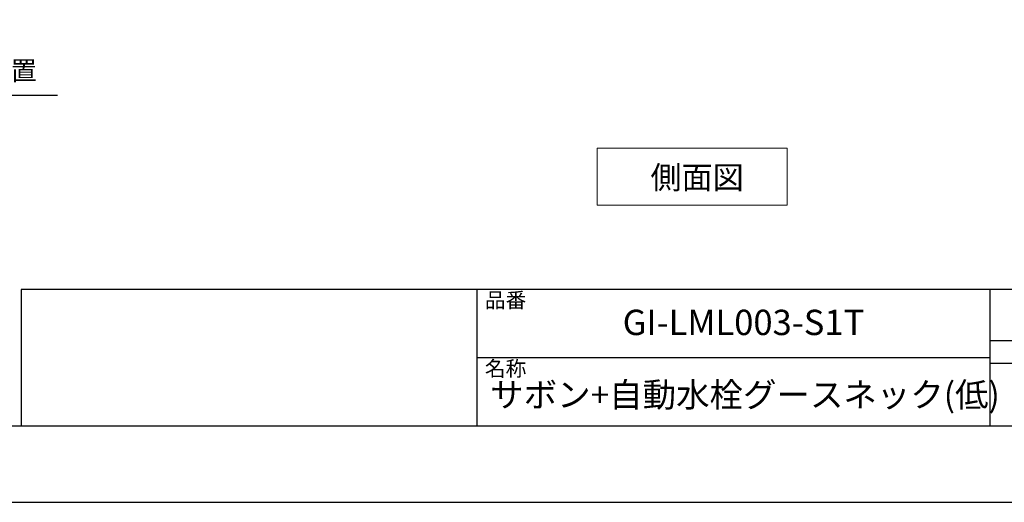
# Model space of a CAD drawing. Units: millimetres. Extents: x 351 to 4551, y 34 to 3004.
# Drawn here: x 2525 to 3820, y 34 to 668 of the extents above; entities that cross this region are included whole.
import ezdxf
from ezdxf.enums import TextEntityAlignment as Align

# ---------------------------------------------------------------- set-up
doc = ezdxf.new("R2010")
doc.units = ezdxf.units.MM
doc.layers.get('0').update_dxf_attribs({"lineweight": 5})
for name, color, linetype, lineweight in [('図面枠', 6, 'Continuous', 25), ('寸法', 3, 'Continuous', 5), ('寸法線', 3, 'Continuous', 5), ('文字', 4, 'Continuous', 15)]:
    doc.layers.add(name, color=color, linetype=linetype, lineweight=lineweight)
doc.styles.add('japanese', font='romans.shx', dxfattribs={"bigfont": 'bigfont.shx'})
doc.dimstyles.new('KIHON', dxfattribs={"dimscale": 10, "dimtxt": 2.5, "dimasz": 2.5, "dimexe": 0, "dimexo": 2, "dimgap": 1, "dimtad": 1, "dimdec": 0, "dimdsep": 46, "dimtxsty": 'japanese', "dimblk": 'OPEN30', "dimcen": 2.5, "dimadec": 0, "dimazin": 0, "dimtfac": 1, "dimtdec": 0, "dimtmove": 0, "dimatfit": 0, "dimfxl": 1, "dimarcsym": 0})

# ---------------------------------------------------------------- blocks, each defined once
blk = doc.blocks.new('_Open30')
at = {"color": 0, "linetype": 'ByBlock', "lineweight": -2}
for p, q in [((-1, 0.268), (0, 0)), ((0, 0), (-1, -0.268)), ((0, 0), (-1, 0))]:
    blk.add_line(p, q, dxfattribs=at)
blk = doc.blocks.new('*D9')
at = {"layer": 'Defpoints', "color": 0, "transparency": 16777216}
for p in [(1757, 668.2), (1877, 668.2), (1757, 569.1)]:
    blk.add_point(p, dxfattribs=at)
at = {"layer": '寸法', "color": 0, "lineweight": -2, "transparency": 16777216}
for p, q in [((1757, 648.2), (1757, 569.1)), ((1877, 648.2), (1877, 569.1)), ((1732, 569.1), (1707, 569.1)), ((1757, 569.1), (1877, 569.1)), ((1902, 569.1), (2574.6, 569.1))]:
    blk.add_line(p, q, dxfattribs=at)
at = {"layer": '寸法', "color": 0, "lineweight": -2, "transparency": 16777216, "xscale": 25, "yscale": 25, "zscale": 25}
blk.add_blockref('_Open30', (1757, 569.1), dxfattribs=at)
at = {"layer": '寸法', "color": 0, "lineweight": -2, "transparency": 16777216, "xscale": 25, "yscale": 25, "zscale": 25, "rotation": 180}
blk.add_blockref('_Open30', (1877, 569.1), dxfattribs=at)
at = {"layer": '寸法', "color": 0, "transparency": 16777216, "insert": (2250.8, 598.1), "char_height": 25, "attachment_point": 5, "style": 'japanese'}
blk.add_mtext('120:Sトラップ（RP-26.791.5)排水位置', dxfattribs=at)
blk = doc.blocks.new('*D32')
at = {"layer": 'Defpoints', "color": 0, "transparency": 16777216}
for p in [(3674.9, 1337.1), (3574.9, 777.1), (4012.9, 777.1)]:
    blk.add_point(p, dxfattribs=at)
at = {"layer": '寸法線', "color": 0, "lineweight": -2, "transparency": 16777216}
for p, q in [((3694.9, 1337.1), (4012.9, 1337.1)), ((4012.9, 1312.1), (4012.9, 802.1)), ((3594.9, 777.1), (4012.9, 777.1))]:
    blk.add_line(p, q, dxfattribs=at)
at = {"layer": '寸法線', "color": 0, "lineweight": -2, "transparency": 16777216, "xscale": 25, "yscale": 25, "zscale": 25}
for p, rotation in [((4012.9, 1337.1), 90), ((4012.9, 777.1), 270)]:
    blk.add_blockref('_Open30', p, dxfattribs=dict(at, rotation=rotation))
at = {"layer": '寸法線', "color": 0, "transparency": 16777216, "insert": (3969.6, 1057.1), "char_height": 25, "width": 585.621, "attachment_point": 5, "rotation": 90, "style": 'japanese'}
blk.add_mtext('560:Tトラップラウンドボトム（RP-19.235.5）排水位置', dxfattribs=at)

msp = doc.modelspace()

# ---------------------------------------------------------------- linework, layer by layer
at = {"layer": 'Defpoints'}
msp.add_lwpolyline([(351.2189039, 33.5196905), (4551.2189039, 33.5196905), (4551.2189039, 3003.5196905), (351.2189039, 3003.5196905)], close=True, dxfattribs=at)
at = {"layer": '図面枠'}
for p, q in [((4451.2189039, 313.5196905), (2526.7533344, 313.5196905)), ((2526.7533344, 313.5196905), (2526.7533344, 133.5196905)), ((3126.7533344, 133.5196905), (3126.7533344, 313.5196905)), ((3801.2189039, 313.5196905), (3801.2189039, 133.5196905)), ((4451.2189039, 246.0196905), (3801.2189039, 246.0196905)), ((3801.2189039, 223.5196905), (3126.7533344, 223.5196905)), ((4451.2189039, 216.0196905), (3801.2189039, 216.0196905)), ((4451.2189039, 133.5196905), (451.2189039, 133.5196905))]:
    msp.add_line(p, q, dxfattribs=at)
at = {"layer": '文字'}
for p, q in [((3284.527851, 499.1528681), (3534.527851, 499.1528681)), ((3284.527851, 499.1528681), (3284.527851, 424.1528681)), ((3534.527851, 424.1528681), (3534.527851, 499.1528681)), ((3284.527851, 424.1528681), (3534.527851, 424.1528681))]:
    msp.add_line(p, q, dxfattribs=at)

# ---------------------------------------------------------------- texts
at = {"layer": '文字', "style": 'japanese'}
for s, height, p in [('側面図', 30, (3354.6899164, 445.753898)), ('品番', 20, (3136.7533344, 289.3811542)), ('名称', 20, (3136.7533344, 199.4197445))]:
    msp.add_text(s, height=height, dxfattribs=at).set_placement(p)
for s, height, p in [('GI-LML003-S1T', 33.333333333, (3477.007683, 265.8121974)), ('サボン+自動水栓グースネック(低)', 32.266666667, (3479.053167, 170.8116392))]:
    msp.add_text(s, height=height, dxfattribs=at).set_placement(p, align=Align.MIDDLE)

# ---------------------------------------------------------------- dimensions: what is measured, and where the dimension line sits
at = {"layer": '寸法'}
dim = msp.add_linear_dim(base=(1757.0169286, 569.0961832), p1=(1877.0169286, 668.2324006), p2=(1757.0169286, 668.2324006), text='<>:Sトラップ（RP-26.791.5)排水位置', dimstyle='KIHON', dxfattribs=at)
dim.commit()
dim.dimension.update_dxf_attribs({"geometry": '*D9', "text_midpoint": (2250.8264524, 569.0961832), "dimtype": 160})
at = {"layer": '寸法線'}
dim = msp.add_linear_dim(base=(4012.9276136063, 777.0605780203), p1=(3674.885304096, 1337.0605780203), p2=(3574.885304096, 777.0605780203), angle=90, text='<>:Tトラップラウンドボトム（RP-19.235.5）排水位置', dimstyle='KIHON', override={"dimdec": 6}, dxfattribs=at)
dim.commit()
dim.dimension.update_dxf_attribs({"geometry": '*D32', "text_midpoint": (3969.594280273, 1057.0605780203)})

doc.saveas('drawing.dxf')
